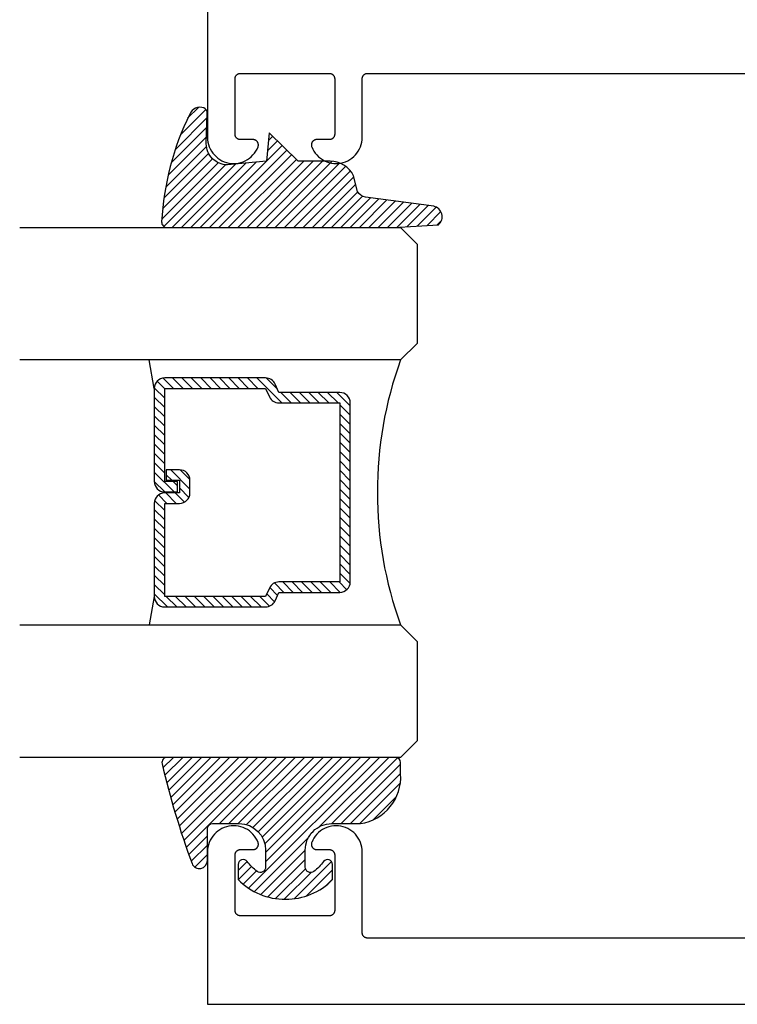
# Model space of a CAD drawing. Units: inches. Extents: x 0 to 152, y 0 to 43.
# Drawn here: x 43 to 44, y 32 to 34 of the extents above; entities that cross this region are included whole.
import ezdxf

# ---------------------------------------------------------------- set-up
doc = ezdxf.new("R2010")
doc.units = ezdxf.units.IN
doc.header["$LTSCALE"] = 0.5
doc.header["$MEASUREMENT"] = 0
for name, color, linetype in [('Arcadia-Profile', 5, 'Continuous'), ('Arcadia-Shade', 8, 'Continuous'), ('Arcadia-Title', 1, 'Continuous')]:
    doc.layers.add(name, color=color, linetype=linetype)

# ---------------------------------------------------------------- blocks, each defined once
blk = doc.blocks.new('E-260MOD')
at = {"layer": 'Arcadia-Shade', "lineweight": -3}
h = blk.add_hatch(dxfattribs=at)
h.set_pattern_fill('ANSI31', color=256, scale=0.1, style=0)
h.set_pattern_definition([(45, (0.111432735196054, 0.0210802744449259), (-0.008838834764831844, 0.008838834764831846), [])])
edge = h.paths.add_edge_path()
edge.add_line((-0.1786578097246902, 0.2350642497696223), (-0.125, 0.2404197422160825))
edge.add_line((-0.125, 0.2404197422160825), (-0.1181936880113304, 0.3139171335331267))
edge.add_arc((-0.1581936880113304, 0.3139171335331286), 0.04000000000000002, 359.9999999999973, 449.9999999999999)
edge.add_line((-0.1581936880113304, 0.3539171335331286), (-0.2162454687676565, 0.3519725935885994))
edge.add_arc((-0.2162454687677204, 0.3619725935886442), 0.01000000000004481, 199.8505422421205, 270.0000000003661, ccw=False)
edge.add_arc((-0.2057289674488805, 0.3657692497091054), 0.02118084959594748, 113.38550761416829, 199.8505422417516, ccw=False)
edge.add_arc((0.01881379034085315, -0.09274421701558472), 0.531701062432379, 93.16608336545528, 115.98409913818631, ccw=False)
edge.add_arc((-0.009999999999999, 0.4281605382221339), 0.009999999999999006, -5.286437954055145e-12, 93.166083365465, ccw=False)
edge.add_line((0, 0.428160538222133), (0, 0))
edge.add_line((0, 0), (-0.005355283551523399, -0.0845275820354292))
edge.add_arc((-0.0204262058438835, -0.07137968101444413), 0.01999999999999943, 191.4084515945802, 318.8984941272966, ccw=False)
edge.add_line((-0.04003104600164366, -0.07533571973880618), (-0.05744640472207151, 0.0534071486590815))
edge.add_arc((-0.07724536299547531, 0.05057850034441513), 0.02000000000000125, 8.130742450397316, 62.82068149597912)
edge.add_line((-0.06810982592794791, 0.06837012653450475), (-0.0978388426688213, 0.0757519387839843))
edge.add_arc((-0.07499999999999962, 0.1202310042592028), 0.04999999999999967, 180.0000000000006, 242.82068149597302, ccw=False)
edge.add_line((-0.1249999999999993, 0.1202310042592023), (-0.125, 0.180419742216082))
edge.add_line((-0.125, 0.180419742216082), (-0.1786578097246902, 0.2350642497696223))
at = {"layer": 'Arcadia-Profile'}
blk.add_lwpolyline([(-0.1786578097246902, 0.2350642497696223), (-0.125, 0.2404197422160825), (-0.1181936880113304, 0.3139171335331267, 0.4142135623731083), (-0.1581936880113304, 0.3539171335331286), (-0.2162454687676565, 0.3519725935885994, -0.3160158995843511), (-0.2256512846930993, 0.3585769159274423, -0.3962562958274539), (-0.2141359800658433, 0.3852101994920861, -0.09989266188582809), (-0.01055230461303923, 0.4381452745538752, -0.4304926132808653), (0, 0.428160538222133), (0, 0), (-0.005355283551523399, -0.0845275820354292, -0.6217797134979012), (-0.04003104600164366, -0.07533571973880618), (-0.05744640472207151, 0.0534071486590815, 0.2432650129539878), (-0.06810982592794791, 0.06837012653450475), (-0.0978388426688213, 0.0757519387839843, -0.2811846954961982), (-0.1249999999999993, 0.1202310042592023), (-0.125, 0.180419742216082)], format="xyb", close=True, dxfattribs=at)
blk = doc.blocks.new('E-150MOD')
at = {"layer": 'Arcadia-Shade', "lineweight": -3}
h = blk.add_hatch(dxfattribs=at)
h.set_pattern_fill('ANSI31', color=256, scale=0.1, style=0)
h.set_pattern_definition([(45, (-0.138567264803946, 0.0239117308240513), (-0.008838834764831844, 0.008838834764831846), [])])
edge = h.paths.add_edge_path()
edge.add_line((0.2307305913625512, 0.1184704544556859), (0.202291955919371, 0.1184704544556872))
edge.add_arc((0.2022919559193711, 0.1278042520424739), 0.009333797586786735, 126.6780053634676, 269.9999999999995, ccw=False)
edge.add_arc((0.1429581583326799, 0.207470454455787), 0.09000000000002364, 306.6780053633725, 323.576426357604)
edge.add_arc((0.2073301242805562, 0.1599704544556878), 0.009999999999998828, 323.5764263576871, 450.0000000000202)
edge.add_line((0.2073301242805527, 0.1699704544556866), (0.1749999999999971, 0.169970454455686))
edge.add_arc((0.1749999999999987, 0.1199704544556874), 0.04999999999999859, 90.00000000000178, 180.0000000000028)
edge.add_line((0.1250000000000001, 0.119970454455685), (0.1250000000000007, 0.06590494055066065))
edge.add_arc((0.03705936094815594, 0.07866866056669672), 0.08886207596885527, 266.2190256176107, 351.74174670046614, ccw=False)
edge.add_line((0.0311995675385823, -0.009999999999998004), (0.01000000000000151, -0.01))
edge.add_arc((0.01000000000000075, 7.528699885739343e-16), 0.01000000000000075, 180.0000000000043, 270.0000000000043, ccw=False)
edge.add_line((0, 0), (0, 0.4305641256404996))
edge.add_arc((0.009999999999999003, 0.4305641256405004), 0.009999999999999003, 77.99937774415321, 180.0000000000044, ccw=False)
edge.add_arc((-0.3507727045260797, -1.107357734935953), 1.589668855323815, 69.71688305471389, 76.80556558053468, ccw=False)
edge.add_arc((0.1947457635950655, 0.3698040499677627), 0.01500000000000086, -90.00000000001302, 68.26389573529048, ccw=False)
edge.add_line((0.1947457635950621, 0.3548040499677619), (0.1349999999999979, 0.3548040499677614))
edge.add_arc((0.1349999999999979, 0.3448040499677614), 0.01000000000000001, 90, 180)
edge.add_line((0.1249999999999979, 0.3448040499677614), (0.1250000000000001, 0.2949704544556848))
edge.add_arc((0.1750000000000003, 0.2949704544556861), 0.05000000000000021, 180.0000000000014, 270.0000000000005)
edge.add_line((0.1750000000000007, 0.2449704544556859), (0.2073301242805527, 0.2449704544556874))
edge.add_arc((0.2073301242805421, 0.2549704544556661), 0.009999999999978748, 270.0000000000609, 396.4235736423736)
edge.add_arc((0.1429581583325789, 0.2074704544556889), 0.09000000000000104, 36.42357364230737, 53.32199463653551)
edge.add_arc((0.2022919559193708, 0.2871366568689003), 0.009333797586788007, 89.99999999999858, 233.3219946365503, ccw=False)
edge.add_line((0.202291955919371, 0.2964704544556884), (0.2307305913625512, 0.2964704544556882))
edge.add_arc((0.1429581583325827, 0.2074704544556871), 0.1250000000000021, -45.39787468375329, 45.39787468375329, ccw=False)
at = {"layer": 'Arcadia-Profile'}
blk.add_lwpolyline([(0.2307305913625512, 0.1184704544556859), (0.202291955919371, 0.1184704544556872, -0.7220322426225168), (0.1967167169756805, 0.1352900043835457, 0.07386718171687884), (0.215376620024047, 0.1540329544556911, 0.6153459029250179), (0.2073301242805527, 0.1699704544556866), (0.1749999999999971, 0.169970454455686, 0.4142135623731001), (0.1250000000000001, 0.119970454455685), (0.1250000000000007, 0.06590494055066065, -0.3915067863019581), (0.0311995675385823, -0.009999999999998004), (0.01000000000000151, -0.01, -0.414213562373095), (0, 0), (0, 0.4305641256404996, -0.4769788655072018), (0.01207922313892607, 0.4403455790671917, -0.03094007962028958), (0.2003007460826568, 0.3837375409001378, -0.8262721402126099), (0.1947457635950621, 0.3548040499677619), (0.1349999999999979, 0.3548040499677614, 0.414213562373095), (0.1249999999999979, 0.3448040499677614), (0.1250000000000001, 0.2949704544556848, 0.41421356237309), (0.1750000000000007, 0.2449704544556859), (0.2073301242805527, 0.2449704544556874, 0.6153459029248967), (0.2153766200240104, 0.2609079544556595, 0.07386718171686407), (0.1967167169756818, 0.2796509045278258, -0.7220322426226498), (0.202291955919371, 0.2964704544556884), (0.2307305913625512, 0.2964704544556882, -0.418287269326214)], format="xyb", close=True, dxfattribs=at)
blk = doc.blocks.new('*U89')
at = {"layer": 'Arcadia-Shade', "lineweight": -3}
h = blk.add_hatch(dxfattribs=at)
h.set_pattern_fill('ANSI31', color=256, scale=0.1, style=0)
h.set_pattern_definition([(45, (-12.49009116438055, -10.79353366436354), (-0.008838834764831844, 0.008838834764831846), [])])
edge = h.paths.add_edge_path()
edge.add_line((0.499011675582075, 0.4285564927512802), (0.5229934129158451, 0.4285564927512837))
edge.add_arc((0.5229934129158463, 0.4482414927513224), 0.0196850000000387, 269.9999999999964, 359.9999999999984)
edge.add_line((0.542678412915885, 0.4482414927513219), (0.542678412915885, 0.4732180318310384))
edge.add_line((0.542678412915885, 0.4732180318310384), (0.5229934129158451, 0.4732180318310384))
edge.add_line((0.5229934129158451, 0.4732180318310384), (0.5229934129158451, 0.4482414927513219))
edge.add_line((0.5229934129158451, 0.4482414927513219), (0.499011675582075, 0.4482414927513219))
edge.add_line((0.499011675582075, 0.4482414927513219), (0.499011675582075, 0.4763228331426532))
edge.add_arc((0.47932667558206, 0.476322833142687), 0.01968500000001505, 359.9999999999018, 449.9999999999018)
edge.add_line((0.4793266755820937, 0.496007833142702), (0.3036411249999347, 0.4960078331426985))
edge.add_arc((0.3036411249999347, 0.4763228331426603), 0.01968500000003814, 90, 180)
edge.add_line((0.2839561249998965, 0.4763228331426603), (0.2839561249998965, 0.2858323436881278))
edge.add_arc((0.3036411249999145, 0.2858323436881261), 0.01968500000001799, 179.999999999995, 245.4529343159603)
edge.add_line((0.2954631769583571, 0.2679264678137017), (0.3114070047096007, 0.2606446238063391))
edge.add_line((0.3114070047096007, 0.2606446238063391), (0.3114070047096007, 0.1457257251104203))
edge.add_arc((0.3310920047095802, 0.145725725110422), 0.01968499999997952, 180.0000000000052, 270.0000000000052)
edge.add_line((0.331092004709582, 0.1260407251104425), (0.668905995290265, 0.126040725110439))
edge.add_arc((0.6689059952902658, 0.1457257251104211), 0.01968499999998219, 269.9999999999974, 359.9999999999974)
edge.add_line((0.688590995290248, 0.1457257251104203), (0.688590995290248, 0.2606446238063391))
edge.add_line((0.688590995290248, 0.2606446238063391), (0.7045348230414366, 0.2679264678137088))
edge.add_arc((0.6963568749998893, 0.2858323436881248), 0.01968500000000608, 294.547065684023, 359.9999999999882)
edge.add_line((0.7160418749998954, 0.2858323436881207), (0.7160418749998936, 0.4763228331426603))
edge.add_arc((0.696356874999912, 0.47632283314266), 0.01968499999998163, 9.69435005780996e-13, 89.99999999999902)
edge.add_line((0.6963568749999123, 0.4960078331426416), (0.520672186999926, 0.4960078331426985))
edge.add_arc((0.5206721869999242, 0.4763228331426586), 0.01968500000003992, 89.99999999999483, 179.9999999999948)
edge.add_line((0.5009871869998843, 0.4763228331426603), (0.5009871869998843, 0.4521573060815705))
edge.add_line((0.5009871869998843, 0.4521573060815705), (0.520672186999926, 0.4521573060815705))
edge.add_line((0.520672186999926, 0.4521573060815705), (0.520672186999926, 0.4763228331426603))
edge.add_line((0.520672186999926, 0.4763228331426603), (0.6963568749999123, 0.4763228331426603))
edge.add_line((0.6963568749999123, 0.4763228331426603), (0.6963568749999123, 0.2858323436881207))
edge.add_line((0.6963568749999123, 0.2858323436881207), (0.6804130472487255, 0.2785504996807049))
edge.add_arc((0.6885909952902385, 0.260644623806309), 0.0196849999999735, 114.5470656839565, 179.9999999999124)
edge.add_line((0.668905995290265, 0.2606446238063391), (0.668905995290265, 0.1457257251104203))
edge.add_line((0.668905995290265, 0.1457257251104203), (0.331092004709582, 0.1457257251104203))
edge.add_line((0.331092004709582, 0.1457257251104203), (0.331092004709582, 0.2606446238063391))
edge.add_arc((0.311407004709616, 0.2606446238063067), 0.01968499999996604, 9.435834056275837e-11, 65.45293431605756)
edge.add_line((0.3195849527511214, 0.2785504996806978), (0.3036411249999347, 0.2858323436881207))
edge.add_line((0.3036411249999347, 0.2858323436881207), (0.3036411249999347, 0.4763228331426603))
edge.add_line((0.3036411249999347, 0.4763228331426603), (0.4793266755820937, 0.4763228331426603))
edge.add_line((0.4793266755820937, 0.4763228331426603), (0.4793266755820937, 0.4482414927513219))
edge.add_arc((0.4990116755821052, 0.4482414927512917), 0.0196850000000115, 179.9999999999121, 269.9999999999121)
at = {"layer": 'Arcadia-Profile'}
for p, q in [((0, 0.03125), (1.77635683940025e-15, 0.75)), ((0.25, 0.75), (0.25, 0.03125)), ((0.75, 0.03125), (0.75, 0.75)), ((1, 0.75), (1, 0.03125)), ((0.3036416249999334, 0.496007833142702), (0.2499999999999218, 0.5053829846366895)), ((0.6963568749999123, 0.496007833142702), (0.7499984999999256, 0.5053829846366895)), ((0.7080088700575029, 0.2699663348586228), (0.71222288382938, 0.2741803486304981)), ((0.03125, 0), (0, 0.03125)), ((0.03125, 0), (0, 0.03125)), ((0.03125, 0), (0, 0.03125)), ((0.03125, 0), (0, 0.03125)), ((0.03125, 0), (0, 0.03125)), ((0.25, 0.03125), (0.21875, 0)), ((0.25, 0.03125), (0.21875, 0)), ((0.78125, 0), (0.75, 0.03125)), ((1, 0.03125), (0.96875, 0)), ((0.21875, 0), (0.03125, 0)), ((0.21875, 0), (0.03125, 0)), ((0.96875, 0), (0.78125, 0))]:
    blk.add_line(p, q, dxfattribs=at)
blk.add_lwpolyline([(0.499011675582075, 0.4285564927512802), (0.5229934129158451, 0.4285564927512837, 0.4142135623731049), (0.542678412915885, 0.4482414927513219), (0.542678412915885, 0.4732180318310384), (0.5229934129158451, 0.4732180318310384), (0.5229934129158451, 0.4482414927513219), (0.499011675582075, 0.4482414927513219), (0.499011675582075, 0.4763228331426532, 0.414213562373095), (0.4793266755820937, 0.496007833142702), (0.3036411249999347, 0.4960078331426985, 0.414213562373095), (0.2839561249998965, 0.4763228331426603), (0.2839561249998965, 0.2858323436881278, 0.2936188569408289), (0.2954631769583571, 0.2679264678137017), (0.3114070047096007, 0.2606446238063391), (0.3114070047096007, 0.1457257251104203, 0.414213562373095), (0.331092004709582, 0.1260407251104425), (0.668905995290265, 0.126040725110439, 0.414213562373095), (0.688590995290248, 0.1457257251104203), (0.688590995290248, 0.2606446238063391), (0.7045348230414366, 0.2679264678137088, 0.2936188569408282), (0.7160418749998954, 0.2858323436881207), (0.7160418749998936, 0.4763228331426603, 0.4142135623730852), (0.6963568749999123, 0.4960078331426416), (0.520672186999926, 0.4960078331426985, 0.414213562373095), (0.5009871869998843, 0.4763228331426603), (0.5009871869998843, 0.4521573060815705), (0.520672186999926, 0.4521573060815705), (0.520672186999926, 0.4763228331426603), (0.6963568749999123, 0.4763228331426603), (0.6963568749999123, 0.2858323436881207), (0.6804130472487255, 0.2785504996807049, 0.2936188569407848), (0.668905995290265, 0.2606446238063391), (0.668905995290265, 0.1457257251104203), (0.331092004709582, 0.1457257251104203), (0.331092004709582, 0.2606446238063391, 0.293618856940819), (0.3195849527511214, 0.2785504996806978), (0.3036411249999347, 0.2858323436881207), (0.3036411249999347, 0.4763228331426603), (0.4793266755820937, 0.4763228331426603), (0.4793266755820937, 0.4482414927513219, 0.4142135623730945)], format="xyb", close=True, dxfattribs=at)
blk.add_arc((0.4999992499998971, -0.6625220109668888), 0.7374409998105559, 70.18348207574029, 109.8165179242614, dxfattribs=at)

msp = doc.modelspace()

# ---------------------------------------------------------------- linework, layer by layer
at = {"layer": 'Arcadia-Profile'}
for points in [[(42.96304760908222, 36.38222575891996), (42.96304760908222, 33.51858175891994), (42.96325757798222, 33.51403375891994), (42.96388569808222, 33.50952475891995), (42.96492662508223, 33.50509275892), (42.96637150308221, 33.50077575891987), (42.96820803708222, 33.49660975891993), (42.97042060308222, 33.49263075891997), (42.97299037408222, 33.48887275892002), (42.97589548908222, 33.48536775891989), (42.97911121908223, 33.48214475891996), (42.98261021908222, 33.47923275892003), (42.98636270908221, 33.47665475891995), (42.99033675908223, 33.47443375891999), (42.99449856908223, 33.47258775891987), (42.99881271908222, 33.4711337589199), (43.00324249908222, 33.47008375891994), (43.00775022908222, 33.46944575891996), (43.01229754908222, 33.46922575891995), (43.01684576908222, 33.4694257589199), (43.02135618908223, 33.47004475892004), (43.02579043908221, 33.47107575891994), (43.03011078908222, 33.47251175891995), (43.03428047908223, 33.47433875891988), (43.03826402908223, 33.47654275892), (43.04202754908222, 33.4791047589199), (43.04553901908223, 33.48200275891998), (43.04876855908222, 33.48521075891995), (43.05168868908223, 33.48870375891988), (43.05427455908222, 33.49245075891997), (43.05650418908222, 33.49641975891996), (43.05835857908222, 33.50057775891992), (43.05857526908223, 33.50118875891997), (43.05875194908222, 33.50181175891998), (43.05888788908221, 33.50244575891998), (43.05898251908222, 33.50308675891995), (43.05903542908221, 33.50373275892002), (43.05904641908222, 33.50437975891998), (43.05901541908223, 33.50502775891994), (43.05894257908223, 33.50567175892002), (43.05882818908222, 33.50630875891989), (43.05867274908222, 33.50693775892), (43.05847688908223, 33.50755575892003), (43.05824143908222, 33.50815975891987), (43.05796739908222, 33.50874675891987), (43.05765590908221, 33.50931475892003), (43.05730826908223, 33.5098617589199), (43.05692595908222, 33.51038475891994), (43.05651056908222, 33.51088175891994), (43.05606383908223, 33.51135075891989), (43.05558765908222, 33.51179075891991), (43.05508402908222, 33.51219875892002), (43.05455504908223, 33.51257275891999), (43.05400293908222, 33.51291175891993), (43.05343003908222, 33.51321475891996), (43.05283872908223, 33.51347975891997), (43.05223150908222, 33.51370575891997), (43.05161091908222, 33.51389175891995), (43.05097956908222, 33.51403775892004), (43.05034010908223, 33.51414175892), (43.04969521908222, 33.51420475891996), (43.04904760908222, 33.51422575892002), (43.02504760908222, 33.51422575892002), (43.02452424908222, 33.51423975891998), (43.02400232908222, 33.51428075891999), (43.02348326908222, 33.51434875891994), (43.02296848908222, 33.51444475892004), (43.02245941908222, 33.51456675891995), (43.02195743908221, 33.51471475892004), (43.02146392908222, 33.51488975891994), (43.02098023908222, 33.51509075892), (43.02050770908222, 33.51531575892), (43.02004760908223, 33.51556575891993), (43.01960121908222, 33.51583875891993), (43.01916975908222, 33.51613575891997), (43.01875440908222, 33.51645475891996), (43.01835629908221, 33.51679475892001), (43.01797653908223, 33.51715475892001), (43.01761615908222, 33.51753475891996), (43.01727614908222, 33.51793275891998), (43.01695743908222, 33.51834775891996), (43.01666089908223, 33.51877975891989), (43.01638735908222, 33.5192257589199), (43.01613753908222, 33.51968575891988), (43.01591215908222, 33.52015875891993), (43.01571180908222, 33.52064175891996), (43.01553703908222, 33.52113575891997), (43.01538834908222, 33.52163775891995), (43.01526612908222, 33.52214675891992), (43.01517072908221, 33.52266175891998), (43.01510238908222, 33.52318075892003), (43.01506130908223, 33.52370275891997), (43.01504760908222, 33.52422575892001), (43.01504760908222, 33.62922575892003), (43.01506130908223, 33.62974875891996), (43.01510238908222, 33.63027075892001), (43.01517072908221, 33.63078975891995), (43.01526612908222, 33.6313047589199), (43.01538834908222, 33.63181375891998), (43.01553703908222, 33.63231575891996), (43.01571180908222, 33.63280975891996), (43.01591215908222, 33.63329275891988), (43.01613753908222, 33.63376575891994), (43.01638735908222, 33.63422575891991), (43.01666089908223, 33.63467175891992), (43.01695743908222, 33.63510375891997), (43.01727614908222, 33.63551875891994), (43.01761615908222, 33.63591675891996), (43.01797653908223, 33.63629675892003), (43.01835629908221, 33.63665675892003), (43.01875440908222, 33.63699675891996), (43.01916975908222, 33.63731575891995), (43.01960121908222, 33.63761275891989), (43.02004760908223, 33.63788575891999), (43.02050770908222, 33.63813575891993), (43.02098023908222, 33.63836075891993), (43.02146392908222, 33.63856175891988), (43.02195743908221, 33.63873675892), (43.02245941908222, 33.63888475891997), (43.02296848908222, 33.63900675892), (43.02348326908222, 33.63910275891999), (43.02400232908222, 33.63917075891993), (43.02452424908222, 33.63921175891994), (43.02504760908222, 33.63922575892002), (43.19304760908223, 33.63922575892002), (43.19357100908222, 33.63921175891994), (43.19409290908222, 33.63917075891993), (43.19461190908223, 33.63910275891999), (43.19512670908222, 33.63900675892), (43.19563580908222, 33.63888475891997), (43.19613780908222, 33.63873675892), (43.19663130908222, 33.63856175891988), (43.19711500908222, 33.63836075891993), (43.19758750908223, 33.63813575891993), (43.19804760908222, 33.63788575891999), (43.19849400908222, 33.63761275891989), (43.19892550908222, 33.63731575891995), (43.19934080908222, 33.63699675891996), (43.19973890908223, 33.63665675892003), (43.20011870908222, 33.63629675892003), (43.20047900908222, 33.63591675891996), (43.20081910908222, 33.63551875891994), (43.20113780908223, 33.63510375891997), (43.20143430908222, 33.63467175891992), (43.20170790908222, 33.63422575891991), (43.20195770908222, 33.63376575891994), (43.20218310908223, 33.63329275891988), (43.20238340908222, 33.63280975891996), (43.20255820908223, 33.63231575891996), (43.20270690908222, 33.63181375891998), (43.20282910908222, 33.6313047589199), (43.20292450908222, 33.63078975891995), (43.20299280908222, 33.63027075892001), (43.20303390908222, 33.62974875891996), (43.20304760908222, 33.62922575892003), (43.20304760908222, 33.52422575892001), (43.20303390908222, 33.52370275891997), (43.20299280908222, 33.52318075892003), (43.20292450908222, 33.52266175891998), (43.20282910908222, 33.52214675891992), (43.20270690908222, 33.52163775891995), (43.20255820908223, 33.52113575891997), (43.20238340908222, 33.52064175891996), (43.20218310908223, 33.52015875891993), (43.20195770908222, 33.51968575891988), (43.20170790908222, 33.5192257589199), (43.20143430908222, 33.51877975891989), (43.20113780908223, 33.51834775891996), (43.20081910908222, 33.51793275891998), (43.20047900908222, 33.51753475891996), (43.20011870908222, 33.51715475892001), (43.19973890908223, 33.51679475892001), (43.19934080908222, 33.51645475891996), (43.19892550908222, 33.51613575891997), (43.19849400908222, 33.51583875891993), (43.19804760908222, 33.51556575891993), (43.19758750908223, 33.51531575892), (43.19711500908222, 33.51509075892), (43.19663130908222, 33.51488975891994), (43.19613780908222, 33.51471475892004), (43.19563580908222, 33.51456675891995), (43.19512670908222, 33.51444475892004), (43.19461190908223, 33.51434875891994), (43.19409290908222, 33.51428075891999), (43.19357100908222, 33.51423975891998), (43.19304760908223, 33.51422575892002), (43.16904760908223, 33.51422575892002), (43.16840000908222, 33.51420475891996), (43.16775510908222, 33.51414175892), (43.16711560908222, 33.51403775892004), (43.16648430908222, 33.51389175891995), (43.16586370908222, 33.51370575891997), (43.16525650908223, 33.51347975891997), (43.16466520908222, 33.51321475891996), (43.16409230908222, 33.51291175891993), (43.16354020908223, 33.51257275891999), (43.16301120908223, 33.51219875892002), (43.16250750908222, 33.51179075891991), (43.16203140908222, 33.51135075891989), (43.16158460908223, 33.51088175891994), (43.16116930908223, 33.51038475891994), (43.16078690908222, 33.5098617589199), (43.16043930908222, 33.50931475892003), (43.16012780908223, 33.50874675891987), (43.15985380908222, 33.50815975891987), (43.15961830908222, 33.50755575892003), (43.15942250908222, 33.50693775892), (43.15926700908223, 33.50630875891989), (43.15915260908223, 33.50567175892002), (43.15907980908223, 33.50502775891994), (43.15904880908222, 33.50437975891998), (43.15905980908222, 33.50373275892002), (43.15911270908222, 33.50308675891995), (43.15920730908222, 33.50244575891998), (43.15934330908222, 33.50181175891998), (43.15951990908222, 33.50118875891997), (43.15973660908222, 33.50057775891992), (43.16159100908222, 33.49641975891996), (43.16382060908222, 33.49245075891997), (43.16640650908222, 33.48870375891988), (43.16932670908223, 33.48521075891995), (43.17255620908222, 33.48200275891998), (43.17606770908222, 33.4791047589199), (43.17983120908222, 33.47654275892), (43.18381470908223, 33.47433875891988), (43.18798440908222, 33.47251175891995), (43.19230480908222, 33.47107575891994), (43.19673900908222, 33.47004475892004), (43.20124940908222, 33.4694257589199), (43.20579770908222, 33.46922575891995), (43.21034500908222, 33.46944575891996), (43.21485270908222, 33.47008375891994), (43.21928250908222, 33.4711337589199), (43.22359660908222, 33.47258775891987), (43.22775840908223, 33.47443375891999), (43.23173250908222, 33.47665475891995), (43.23548500908223, 33.47923275892003), (43.23898400908222, 33.48214475891996), (43.24219970908221, 33.48536775891989), (43.24510480908222, 33.48887275892002), (43.24767460908222, 33.49263075891997), (43.24988720908222, 33.49660975891993), (43.25172370908223, 33.50077575891987), (43.25316860908222, 33.50509275892), (43.25420950908222, 33.50952475891995), (43.25483760908222, 33.51403375891994), (43.25504760908223, 33.51858175891994), (43.25504760908223, 33.62922575892003), (43.25506130908222, 33.62974875891996), (43.25510240908223, 33.63027075892001), (43.25517070908222, 33.63078975891995), (43.25526610908223, 33.6313047589199), (43.25538830908222, 33.63181375891998), (43.25553700908222, 33.63231575891996), (43.25571180908223, 33.63280975891996), (43.25591210908222, 33.63329275891988), (43.25613750908222, 33.63376575891994), (43.25638730908223, 33.63422575891991), (43.25666090908221, 33.63467175891992), (43.25695740908222, 33.63510375891997), (43.25727610908223, 33.63551875891994), (43.25761620908222, 33.63591675891996), (43.25797650908223, 33.63629675892003), (43.25835630908222, 33.63665675892003), (43.25875440908221, 33.63699675891996), (43.25916970908222, 33.63731575891995), (43.25960120908222, 33.63761275891989), (43.26004760908222, 33.63788575891999), (43.26050770908222, 33.63813575891993), (43.26098020908222, 33.63836075891993), (43.26146390908222, 33.63856175891988), (43.26195740908223, 33.63873675892), (43.26245940908223, 33.63888475891997), (43.26296850908223, 33.63900675892), (43.26348330908222, 33.63910275891999), (43.26400230908222, 33.63917075891993), (43.26452420908223, 33.63921175891994), (43.26504760908222, 33.63922575892002), (44.09104760908222, 33.63922575892002)], [(44.09104760908222, 32.00722575891996), (43.26504760908222, 32.00722575891996), (43.26452420908223, 32.00723945891991), (43.26400230908222, 32.00728055892), (43.26348330908222, 32.00734885891995), (43.26296850908223, 32.00744425892003), (43.26245940908223, 32.00756645891988), (43.26195740908223, 32.00771515891995), (43.26146390908222, 32.00788995892003), (43.26098020908222, 32.00809025891999), (43.26050770908222, 32.00831565891997), (43.26004760908222, 32.00856545891997), (43.25960120908222, 32.00883905891988), (43.25916970908222, 32.00913555891998), (43.25875440908221, 32.00945425891996), (43.25835630908222, 32.00979435891998), (43.25797650908223, 32.01015465891987), (43.25761620908222, 32.01053445891989), (43.25727610908223, 32.01093255891988), (43.25695740908222, 32.01134785891998), (43.25666090908221, 32.01177935891997), (43.25638730908223, 32.01222575891995), (43.25613750908222, 32.01268585891989), (43.25591210908222, 32.01315835892001), (43.25571180908223, 32.01364205891991), (43.25553700908222, 32.01413555891997), (43.25538830908222, 32.01463755891996), (43.25526610908223, 32.01514665892), (43.25517070908222, 32.01566145892002), (43.25510240908223, 32.01618045891996), (43.25506130908222, 32.01670235891993), (43.25504760908223, 32.01722575891995), (43.25504760908223, 32.16986985892004), (43.25483760908222, 32.17441765891999), (43.25420950908222, 32.17892675891994), (43.25316860908222, 32.18335875891989), (43.25172370908223, 32.18767605892003), (43.24988720908222, 32.19184175891996), (43.24767460908222, 32.19582065891996), (43.24510480908222, 32.19957865892002), (43.24219970908221, 32.20308385891997), (43.23898400908222, 32.20630655892001), (43.23548500908223, 32.20921915891995), (43.23173250908222, 32.21179695891988), (43.22775840908223, 32.21401805891992), (43.22359660908222, 32.21586355891998), (43.21928250908222, 32.21731765891991), (43.21485270908222, 32.21836815891993), (43.21034500908222, 32.21900595891998), (43.20579770908222, 32.21922565891998), (43.20124940908222, 32.21902545891999), (43.19673900908222, 32.21840695892001), (43.19230480908222, 32.21737555891991), (43.18798440908222, 32.21593995891999), (43.18381470908223, 32.21411235891992), (43.17983120908222, 32.21190835892003), (43.17606770908222, 32.20934665891991), (43.17255620908222, 32.20644905891993), (43.16932670908223, 32.20324025892), (43.16640650908222, 32.19974755891997), (43.16382060908222, 32.19600055891988), (43.16159100908222, 32.19203125892), (43.15973660908222, 32.18787345891997), (43.15951990908222, 32.18726285891989), (43.15934330908222, 32.1866394589199), (43.15920730908222, 32.18600585892), (43.15911270908222, 32.18536485891991), (43.15905980908222, 32.18471915891996), (43.15904880908222, 32.18407125891997), (43.15907980908223, 32.18342405891997), (43.15915260908223, 32.18278025891993), (43.15926700908223, 32.18214245892), (43.15942250908222, 32.18151345891988), (43.15961830908222, 32.18089575891997), (43.15985380908222, 32.18029215891988), (43.16012780908223, 32.17970495891996), (43.16043930908222, 32.17913685891995), (43.16078690908222, 32.17859005892001), (43.16116930908223, 32.17806685891992), (43.16158460908223, 32.17756965891999), (43.16203140908222, 32.17710025891995), (43.16250750908222, 32.17666085891994), (43.16301120908223, 32.17625315891996), (43.16354020908223, 32.17587905891992), (43.16409230908222, 32.17553985891993), (43.16466520908222, 32.17523715892003), (43.16525650908223, 32.17497225891998), (43.16586370908222, 32.17474615892002), (43.16648430908222, 32.17455985892002), (43.16711560908222, 32.17441415891994), (43.16775510908222, 32.17430965892004), (43.16840000908222, 32.17424675891994), (43.16904760908223, 32.17422575891987), (43.19304760908223, 32.17422575891987), (43.19357100908222, 32.17421205891992), (43.19409290908222, 32.17417095891994), (43.19461190908223, 32.17410265891999), (43.19512670908222, 32.17400725892003), (43.19563580908222, 32.17388505891995), (43.19613780908222, 32.17373635892), (43.19663130908222, 32.17356155892003), (43.19711500908222, 32.17336125891995), (43.19758750908223, 32.17313585891998), (43.19804760908222, 32.17288605891997), (43.19849400908222, 32.17261245891996), (43.19892550908222, 32.17231595891997), (43.19934080908222, 32.17199725891987), (43.19973890908223, 32.17165715891997), (43.20011870908222, 32.17129685891996), (43.20047900908222, 32.17091705891994), (43.20081910908222, 32.17051895891996), (43.20113780908223, 32.17010365891997), (43.20143430908222, 32.16967215891998), (43.20170790908222, 32.16922575891999), (43.20195770908222, 32.16876565891994), (43.20218310908223, 32.16829315891994), (43.20238340908222, 32.16780945891992), (43.20255820908223, 32.16731595891997), (43.20270690908222, 32.16681395891987), (43.20282910908222, 32.16630485891994), (43.20292450908222, 32.16579005892004), (43.20299280908222, 32.16527105891987), (43.20303390908222, 32.1647491589199), (43.20304760908222, 32.16422575891988), (43.20304760908222, 32.05922575891998), (43.20303390908222, 32.05870235891996), (43.20299280908222, 32.05818045891988), (43.20292450908222, 32.05766145891994), (43.20282910908222, 32.05714665891992), (43.20270690908222, 32.05663755891987), (43.20255820908223, 32.05613555892), (43.20238340908222, 32.05564205891994), (43.20218310908223, 32.05515835891993), (43.20195770908222, 32.05468585892004), (43.20170790908222, 32.05422575891998), (43.20143430908222, 32.05377935891988), (43.20113780908223, 32.05334785892001), (43.20081910908222, 32.05293255892002), (43.20047900908222, 32.05253445892004), (43.20011870908222, 32.05215465892002), (43.19973890908223, 32.05179435892001), (43.19934080908222, 32.05145425891988), (43.19892550908222, 32.0511355589199), (43.19849400908222, 32.05083905892002), (43.19804760908222, 32.05056545891989), (43.19758750908223, 32.05031565892), (43.19711500908222, 32.05009025891991), (43.19663130908222, 32.04988995891995), (43.19613780908222, 32.04971515891998), (43.19563580908222, 32.04956645892003), (43.19512670908222, 32.04944425891995), (43.19461190908223, 32.04934885891998), (43.19409290908222, 32.04928055891992), (43.19357100908222, 32.04923945891994), (43.19304760908223, 32.04922575891987), (43.02504760908222, 32.04922575891987), (43.02452424908222, 32.04923945891994), (43.02400232908222, 32.04928055891992), (43.02348326908222, 32.04934885891998), (43.02296848908222, 32.04944425891995), (43.02245941908222, 32.04956645892003), (43.02195743908221, 32.04971515891998), (43.02146392908222, 32.04988995891995), (43.02098023908222, 32.05009025891991), (43.02050770908222, 32.05031565892), (43.02004760908223, 32.05056545891989), (43.01960121908222, 32.05083905892002), (43.01916975908222, 32.0511355589199), (43.01875440908222, 32.05145425891988), (43.01835629908223, 32.05179435892001), (43.01797653908223, 32.05215465892002), (43.01761615908222, 32.05253445892004), (43.01727614908222, 32.05293255892002), (43.01695743908222, 32.05334785892001), (43.01666089908223, 32.05377935891988), (43.01638735908222, 32.05422575891998), (43.01613753908222, 32.05468585892004), (43.01591215908222, 32.05515835891993), (43.01571180908222, 32.05564205891994), (43.01553703908222, 32.05613555892), (43.01538834908222, 32.05663755891987), (43.01526612908222, 32.05714665891992), (43.01517072908221, 32.05766145891994), (43.01510238908222, 32.05818045891988), (43.01506130908223, 32.05870235891996), (43.01504760908222, 32.05922575891998), (43.01504760908222, 32.16422575891988), (43.01506130908223, 32.1647491589199), (43.01510238908222, 32.16527105891987), (43.01517072908221, 32.16579005892004), (43.01526612908222, 32.16630485891994), (43.01538834908222, 32.16681395891987), (43.01553703908222, 32.16731595891997), (43.01571180908222, 32.16780945891992), (43.01591215908222, 32.16829315891994), (43.01613753908222, 32.16876565891994), (43.01638735908222, 32.16922575891999), (43.01666089908223, 32.16967215891998), (43.01695743908222, 32.17010365891997), (43.01727614908222, 32.17051895891996), (43.01761615908222, 32.17091705891994), (43.01797653908223, 32.17129685891996), (43.01835629908223, 32.17165715891997), (43.01875440908222, 32.17199725891987), (43.01916975908222, 32.17231595891997), (43.01960121908222, 32.17261245891996), (43.02004760908223, 32.17288605891997), (43.02050770908222, 32.17313585891998), (43.02098023908222, 32.17336125891995), (43.02146392908222, 32.17356155892003), (43.02195743908221, 32.17373635892), (43.02245941908222, 32.17388505891995), (43.02296848908222, 32.17400725892003), (43.02348326908222, 32.17410265891999), (43.02400232908222, 32.17417095891994), (43.02452424908222, 32.17421205891992), (43.02504760908222, 32.17422575891987), (43.04904760908222, 32.17422575891987), (43.04969521908222, 32.17424675891994), (43.05034010908223, 32.17430965892004), (43.05097956908222, 32.17441415891994), (43.05161091908222, 32.17455985892002), (43.05223150908222, 32.17474615892002), (43.05283872908223, 32.17497225891998), (43.05343003908222, 32.17523715892003), (43.05400293908222, 32.17553985891993), (43.05455504908223, 32.17587905891992), (43.05508402908222, 32.17625315891996), (43.05558765908222, 32.17666085891994), (43.05606383908223, 32.17710025891995), (43.05651056908222, 32.17756965891999), (43.05692595908222, 32.17806685891992), (43.05730826908223, 32.17859005892001), (43.05765590908221, 32.17913685891995), (43.05796739908222, 32.17970495891996), (43.05824143908222, 32.18029215891988), (43.05847688908223, 32.18089575891997), (43.05867274908222, 32.18151345891988), (43.05882818908222, 32.18214245892), (43.05894257908223, 32.18278025891993), (43.05901541908223, 32.18342405891997), (43.05904641908222, 32.18407125891997), (43.05903542908221, 32.18471915891996), (43.05898251908222, 32.18536485891991), (43.05888788908221, 32.18600585892), (43.05875194908222, 32.1866394589199), (43.05857526908223, 32.18726285891989), (43.05835857908222, 32.18787345891997), (43.05650418908222, 32.19203125892), (43.05427455908222, 32.19600055891988), (43.05168868908223, 32.19974755891997), (43.04876855908222, 32.20324025892), (43.04553901908223, 32.20644905891993), (43.04202754908222, 32.20934665891991), (43.03826402908223, 32.21190835892003), (43.03428047908223, 32.21411235891992), (43.03011078908222, 32.21593995891999), (43.02579043908223, 32.21737555891991), (43.02135618908223, 32.21840695892001), (43.01684576908222, 32.21902545891999), (43.01229754908222, 32.21922565891998), (43.00775022908222, 32.21900595891998), (43.00324249908222, 32.21836815891993), (42.99881271908222, 32.21731765891991), (42.99449856908223, 32.21586355891998), (42.99033675908223, 32.21401805891992), (42.98636270908221, 32.21179695891988), (42.98261021908222, 32.20921915891995), (42.97911121908223, 32.20630655892001), (42.97589548908222, 32.20308385891997), (42.97299037408222, 32.19957865892002), (42.97042060308222, 32.19582065891996), (42.96820803708222, 32.19184175891996), (42.96637150308221, 32.18767605892003), (42.96492662508223, 32.18335875891989), (42.96388569808222, 32.17892675891994), (42.96325757798222, 32.17441765891999), (42.96304760908222, 32.16986985892004), (42.96304760908222, 31.88222575891996), (44.95304760908222, 31.88222575891996)]]:
    msp.add_lwpolyline(points, dxfattribs=at)

# ---------------------------------------------------------------- block references
at = {"layer": 'Arcadia-Profile', "lineweight": -3, "xscale": -1, "rotation": 90}
for name, p in [('E-260MOD', (43.31456964185226, 33.34833442420188)), ('E-150MOD', (43.3175256647136, 32.34833442420188))]:
    msp.add_blockref(name, p, dxfattribs=at)
at = {"layer": 'Arcadia-Title', "lineweight": -3, "rotation": 90}
msp.add_blockref('*U89', (43.35849108406462, 32.34833442420188), dxfattribs=at)

doc.saveas('drawing.dxf')
